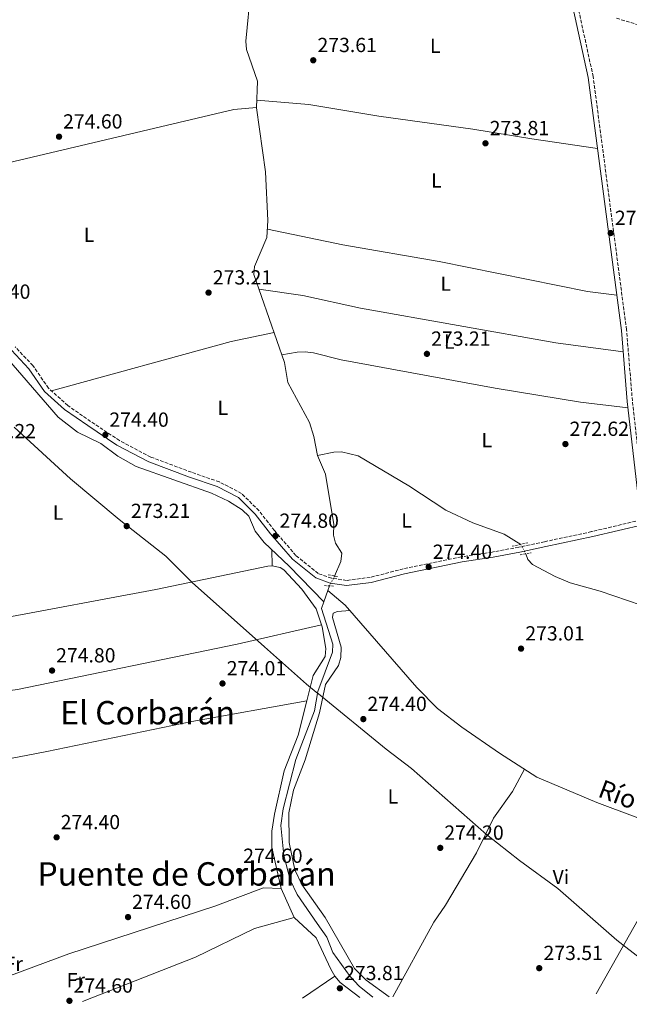
# Model space of a CAD drawing. Units: metres. Extents: x 601364 to 604838, y 4678274 to 4680636.
# Drawn here: x 603526 to 603825, y 4678304 to 4678787 of the extents above; entities that cross this region are included whole.
import ezdxf
from ezdxf.enums import TextEntityAlignment as Align

# ---------------------------------------------------------------- set-up
doc = ezdxf.new("R2010")
doc.units = ezdxf.units.M
doc.header["$MEASUREMENT"] = 0
for name, pattern in [('DGN Style 2', [1.7399219301090239, 1.043953158065414, -0.6959687720436097]), ('DGN Style 3', [2.435890702152634, 1.739921930109024, -0.6959687720436097]), ('DGN Style 5', [1.217945351076317, 0.5219765790327072, -0.6959687720436097])]:
    doc.linetypes.add(name, pattern=pattern)
for name, color, linetype, lineweight in [('Acequia sin especificar', 4, 'Continuous', 0), ('Acequia sin especificar no vista', 4, 'DGN Style 5', 0), ('Balsa-alberca', 142, 'Continuous', 0), ('Camino', 7, 'DGN Style 3', 0), ('Cota de punto acotado terreno', 7, 'Continuous', 0), ('Etiqueta de uso rústico', 92, 'Continuous', 0), ('Límite de municipio', 7, 'Continuous', 0), ('Línea de cambio de uso (parcela vista)', 92, 'Continuous', 0), ('Margen derecho', 7, 'Continuous', 0), ('Pontón-alcantarilla (pasos de agua)', 1, 'DGN Style 2', 0), ('Punto acotado terreno (símbolo)', 7, 'Continuous', 0), ('Texto de Canal-acequia (área)', 4, 'Continuous', 0), ('Texto de Área (paraje) menor', 7, 'Continuous', 0)]:
    doc.layers.add(name, color=color, linetype=linetype, lineweight=lineweight)
doc.styles.add('Style-Arial', font='arial.ttf')

# ---------------------------------------------------------------- blocks, each defined once
blk = doc.blocks.new('5PATER')
at = {"layer": 'Balsa-alberca', "linetype": 'Continuous', "lineweight": 0}
h = blk.add_hatch(color=51, dxfattribs=at)
edge = h.paths.add_edge_path()
edge.add_ellipse((0, 0), major_axis=(-0.1095731443231308, -0.1110710700762829), ratio=0.9994222409660317, start_angle=0, end_angle=360)

msp = doc.modelspace()

# ---------------------------------------------------------------- linework, layer by layer
at = {"layer": 'Acequia sin especificar', "color": 4, "linetype": 'Continuous', "lineweight": 0, "elevation": 274.25, "flags": 128}
for points in [[(603680.6299999999, 4678514.140000001), (603683.6699999999, 4678521.289999999), (603684.2300000006, 4678525.279999999), (603681.1200000001, 4678530.33), (603680.1600000003, 4678534.210000001), (603680.3099999996, 4678539.470000001), (603676.1799999997, 4678564.130000001), (603672.2599999999, 4678573.279999999)], [(603677.3300000001, 4678507), (603678.1299999999, 4678509.289999999)]]:
    msp.add_lwpolyline(points, dxfattribs=at)
at = {"layer": 'Acequia sin especificar', "color": 4, "linetype": 'Continuous', "lineweight": 0, "extrusion": (0.02321381464371965, 0.06688929063221521, 0.9974903215612702), "elevation": 327229.2298117771, "flags": 128}
msp.add_lwpolyline([(963610.1521476634, -4606210.590186037), (963610.1521476634, -4606216.52214187)], dxfattribs=at)
at = {"layer": 'Acequia sin especificar', "color": 4, "linetype": 'Continuous', "lineweight": 0}
for points in [[(603639.2199999997, 4678810.119999999, 274.9799999999959), (603639.6100000005, 4678802.17, 274.5), (603637.1500000004, 4678776.699999999, 274.5599999999977), (603637.3600000005, 4678772.699999999, 274.5599999999977), (603642.79, 4678757.130000001, 274.5599999999977), (603642.3600000005, 4678743.930000001, 274.5599999999977), (603646.7800000003, 4678712.640000001, 274.25), (603647.9500000002, 4678688.609999999, 274.25), (603647.4500000002, 4678680.41, 274.25), (603641.3600000005, 4678666.15, 274.25), (603640.9600000001, 4678662.15, 274.25), (603656.0199999996, 4678619, 274.25), (603657.6299999999, 4678609.16, 274.25), (603668.29, 4678589.439999999, 274.25), (603670.54, 4678582.600000001, 274.25), (603672.2599999999, 4678573.279999999, 274.25)], [(603675.3899999997, 4678501.41, 274.6699999999983), (603658.3899999997, 4678519, 274.6699999999983), (603646.1399999997, 4678530.51, 274.3300000000018), (603641.6799999997, 4678536.119999999, 274.3600000000006), (603638.5, 4678543.449999999, 274.6600000000035), (603635.3499999996, 4678546.640000001, 274.6699999999983), (603628.5099999999, 4678550.92, 274.4600000000065), (603620.2800000003, 4678554.74, 274.3300000000018), (603583.2100000001, 4678567.890000001, 274.679999999993), (603574.29, 4678572.980000001, 274.6699999999983), (603565.9500000002, 4678579.17, 274.9799999999959), (603554.4299999997, 4678584.680000001, 274.9799999999959), (603544.9900000002, 4678592.109999999, 274.679999999993), (603507.0300000003, 4678635.9, 274.6699999999983)], [(603672.2599999999, 4678573.279999999, 274.25), (603680.29, 4678575.02, 274.1199999999953), (603684.0499999998, 4678575.029999999, 274.1199999999953), (603692.2800000003, 4678573.119999999, 274.1199999999953), (603717.1100000005, 4678558.4, 274.1199999999953), (603735.2800000003, 4678546.42, 274.2899999999936), (603748.54, 4678540.180000001, 274.1300000000047), (603763.8600000005, 4678534.710000001, 273.8800000000047), (603771.9900000002, 4678529.67, 273.8099999999977)], [(604150.4900000002, 4678487.430000001, 273.1900000000023), (604131.2300000006, 4678482.220000001, 272.4900000000052), (604078.0800000001, 4678468.550000001, 273.1900000000023), (603966.5, 4678440.050000001, 272.8800000000047), (603961.8399999999, 4678439.02, 272.8800000000047), (603957.8399999999, 4678439.369999999, 272.8800000000047), (603886.4100000003, 4678476.550000001, 272.8800000000047), (603861.3700000001, 4678486.279999999, 272.8800000000047), (603831.0599999996, 4678499.789999999, 272.8800000000047), (603811.0099999999, 4678506.77, 272.8800000000047), (603796.3499999996, 4678510.84, 272.8800000000047), (603788.9900000002, 4678513.91, 272.8800000000047), (603777.7100000001, 4678519.779999999, 272.8800000000047), (603775.5099999999, 4678522.230000001, 272.8800000000047), (603774.5599999996, 4678525.039999999, 272.8800000000047)], [(603677.3300000001, 4678507, 274.25), (603685.79, 4678499.75, 274.25), (603721.0899999999, 4678459.430000001, 273.6300000000047), (603731.2300000006, 4678449.15, 273.6399999999995), (603743.1299999999, 4678439.930000001, 273.5), (603761.6699999999, 4678427.09, 272.4900000000052), (603779.9800000006, 4678415.34, 272.3899999999995), (603809.3200000003, 4678402.970000001, 272.3899999999995), (603848.3300000001, 4678388.359999999, 273.320000000007), (603888.7800000003, 4678376.050000001, 273.320000000007), (603932.4800000006, 4678357.449999999, 273.6300000000047), (603958.5999999996, 4678349.33, 273.3399999999965), (603960.0499999998, 4678348.880000001, 273.6300000000047), (603998.3399999999, 4678336.960000001, 273.3399999999965), (604024.7000000002, 4678324.890000001, 273.3399999999965), (604040.7400000002, 4678318.92, 273.3399999999965), (604053.9299999997, 4678312.529999999, 273.3399999999965)], [(603675.3899999997, 4678501.41, 274.6699999999983), (603674.2699999996, 4678498.180000001, 274.25), (603679.7300000006, 4678480.720000001, 274.25), (603679.7000000002, 4678476.800000001, 274.25), (603672.4400000004, 4678457.460000001, 274.25), (603670.79, 4678447.91, 274.25), (603661.5800000001, 4678423.980000001, 274.25), (603655.4299999997, 4678399.869999999, 274.25), (603654.2300000006, 4678391.58, 274.25), (603655.7199999997, 4678376.880000001, 274.25), (603658.9000000004, 4678364.960000001, 274.25), (603662.25, 4678357.680000001, 274.25), (603672.0199999996, 4678343.49, 274.25), (603676.8700000001, 4678336.779999999, 272.7899999999936), (603679.8600000005, 4678329.34, 272.6900000000023), (603688.2199999997, 4678317.42, 272.5899999999965), (603692.7599999999, 4678312.82, 272.5899999999965), (603699.4199999999, 4678307.33, 272.5399999999936)]]:
    msp.add_polyline3d(points, dxfattribs=at)
at = {"layer": 'Acequia sin especificar no vista', "color": 4, "linetype": 'DGN Style 5', "lineweight": 0, "extrusion": (0.08394867973034753, -0.1512382829969245, 0.9849261905989067), "elevation": -656617.2501820556, "flags": 128}
msp.add_lwpolyline([(2798493.632375519, 3740383.368087799), (2798493.632375518, 3740377.991592658)], dxfattribs=at)
at = {"layer": 'Acequia sin especificar no vista', "color": 4, "linetype": 'DGN Style 5', "lineweight": 0, "elevation": 274.25, "flags": 128}
msp.add_lwpolyline([(603678.1299999999, 4678509.289999999), (603680.6299999999, 4678514.140000001)], dxfattribs=at)
at = {"layer": 'Camino', "color": 7, "linetype": 'DGN Style 3', "lineweight": 0}
for points in [[(603833.3599999987, 4678542.170000004, 273.8099999999978), (603826.8200000008, 4678600.120000003, 273.5000000000001), (603823.9299999984, 4678635, 273.5000000000001), (603807.5599999981, 4678759.340000001, 274.1199999999953), (603800.230000001, 4678792.930000002, 274.1199999999953)], [(603819.0300000012, 4678787.980000001, 273.7799999999989), (603829.2100000002, 4678784.910000001, 273.7799999999989), (603843.8199999994, 4678783.550000003, 273.7799999999989), (603856.6700000016, 4678784.180000001, 273.7799999999989), (603870.5299999998, 4678782.840000002, 274.0899999999966), (603885.1799999991, 4678778.370000001, 274.0899999999966), (603905.4899999979, 4678772.760000004, 273.7799999999989), (603922.2099999995, 4678769.930000002, 273.4700000000012), (603935.9200000021, 4678769.800000002, 273.1600000000034), (603946.85, 4678774.090000001, 273.7799999999989), (603956.2600000001, 4678780.79, 274.0899999999966), (603966.3699999999, 4678787.550000001, 274.0899999999966)], [(603830.8999999977, 4678541.65, 273.8099999999978), (603806.8099999991, 4678535.91, 274.0800000000018), (603783.7399999977, 4678530.989999998, 274.3899999999995), (603771.0399999997, 4678528.300000002, 274.699999999997), (603758.0199999998, 4678525.91, 274.699999999997), (603742.8799999985, 4678523.550000002, 274.699999999997), (603714.3900000012, 4678517.649999999, 275.320000000007), (603698.149999998, 4678513.469999999, 275.6399999999995), (603686.5599999987, 4678511.980000001, 275.320000000007), (603679.1499999991, 4678513.050000001, 275.320000000007), (603672.6299999991, 4678515.38, 275.320000000007), (603661.6700000021, 4678524.190000001, 274.699999999997), (603651.14, 4678536.469999999, 274.699999999997), (603643.5100000014, 4678546.219999999, 274.699999999997), (603635.0199999999, 4678554.649999999, 274.699999999997), (603624.0899999999, 4678560.330000003, 274.699999999997), (603610.3599999992, 4678565.080000004, 274.699999999997), (603590.4200000013, 4678572.560000001, 274.699999999997), (603575.0900000002, 4678580.609999999, 274.699999999997), (603560.899999999, 4678590.02, 274.699999999997), (603549.6700000018, 4678597.86, 275.0099999999948), (603540.2300000003, 4678606.350000001, 275.0099999999948), (603532.579999997, 4678617.449999999, 275.0099999999948), (603523.8299999986, 4678626.690000002, 275.0099999999948)]]:
    msp.add_polyline3d(points, dxfattribs=at)
at = {"layer": 'Límite de municipio', "color": 7, "linetype": 'Continuous', "lineweight": 0}
for points in [[(603523.3200000003, 4678587.170000002, 273.45), (603551.1000000016, 4678561.890000001, 274.13), (603574.9299999997, 4678541.899999999, 273.4), (603597.7800000012, 4678523.920000002, 274.85), (603610.7800000012, 4678510.870000001, 275.19), (603646.1700000018, 4678479.399999999, 274.67), (603666.8099999987, 4678461.039999999, 274.54), (603671.6700000018, 4678457.16, 274.62), (603672.7399999984, 4678456.309999999, 274.6)], [(603672.7399999984, 4678456.309999999, 274.6), (603705.9699999989, 4678429.059999999, 273.9100000000001), (603718.3900000006, 4678419.690000001, 273.52), (603755.2800000012, 4678387.260000002, 273.25), (603771.4699999989, 4678374.420000002, 272.99), (603790.1499999985, 4678360.710000001, 272.61), (603819.2100000009, 4678335.370000001, 273.0300000000001), (603845.4899999984, 4678314.899999999, 273.33), (603848.7399999984, 4678312.390000001, 273.29), (603852.379999999, 4678309.57, 273.23)]]:
    msp.add_polyline3d(points, dxfattribs=at)
at = {"layer": 'Línea de cambio de uso (parcela vista)', "color": 92, "linetype": 'Continuous', "lineweight": 0, "extrusion": (-0.01077822704598359, 0.05202853837235547, 0.9985874328352934), "elevation": 237190.2849408099, "flags": 128}
msp.add_lwpolyline([(-1540062.133710724, -4452589.947652698), (-1540153.50524719, -4452595.782044151), (-1540174.900061983, -4452595.782044151)], dxfattribs=at)
at = {"layer": 'Línea de cambio de uso (parcela vista)', "color": 92, "linetype": 'Continuous', "lineweight": 0, "flags": 128}
for points, elevation in [([(603649.9400000004, 4678519.17), (603649.8700000001, 4678527.01)], 274.6699999999983), ([(603674.2038000004, 4678490.128599999), (603632.8200000003, 4678480.609999999), (603525.0999999996, 4678458.49), (603501.5499999998, 4678455.380000001)], 274.6699999999983), ([(603674.2100000001, 4678490.130000001), (603674.2038000004, 4678490.128599999)], 274.6699999999983), ([(603666.9736000003, 4678452.9188), (603666.9800000006, 4678452.92)], 274.3600000000006), ([(603660.8799999999, 4678346.439999999), (603671.54, 4678336.5), (603678.7800000003, 4678321.050000001), (603680.7699999996, 4678317.59)], 273.2599999999948), ([(603680.7699999996, 4678317.59), (603683.4000000004, 4678314.550000001), (603693.0199999996, 4678307.230000001)], 273.2599999999948)]:
    msp.add_lwpolyline(points, dxfattribs=dict(at, elevation=elevation))
at = {"layer": 'Línea de cambio de uso (parcela vista)', "color": 92, "linetype": 'Continuous', "lineweight": 0, "extrusion": (0.005242214331067746, -0.01163218055970555, 0.9999186024693879), "elevation": -50981.6130373839, "flags": 128}
msp.add_lwpolyline([(603644.7107308039, 4678084.203609109), (603651.1516908164, 4678069.912642236)], dxfattribs=at)
at = {"layer": 'Línea de cambio de uso (parcela vista)', "color": 92, "linetype": 'Continuous', "lineweight": 0, "extrusion": (0.0004314260292643112, 0.000292782503807683, 0.9999998640749843), "elevation": 1903.23309803636, "flags": 128}
msp.add_lwpolyline([(603664.7260108856, 4678306.463282599), (603680.5960137221, 4678317.233283061)], dxfattribs=at)
at = {"layer": 'Línea de cambio de uso (parcela vista)', "color": 92, "linetype": 'Continuous', "lineweight": 0}
for points in [[(603369.7000000002, 4678804.390000001, 276.0399999999936), (603373.7800000003, 4678794.699999999, 275.4199999999983), (603377.9800000006, 4678787.91, 275.1300000000047), (603384.7999999998, 4678781.210000001, 275.1100000000006), (603396.5099999999, 4678772.730000001, 275.4199999999983), (603412, 4678759.27, 275.4199999999983), (603418.9500000002, 4678749.180000001, 275.25), (603429.7400000002, 4678729.539999999, 274.8000000000029), (603453.2300000006, 4678703.4, 274.8000000000029), (603456.29, 4678700.52, 274.8000000000029), (603457.9100000003, 4678699.960000001, 274.8000000000029), (603481.9600000001, 4678707.33, 274.8000000000029), (603523.2800000003, 4678717.680000001, 274.8000000000029), (603631.2199999997, 4678743.180000001, 274.8000000000029), (603642.3700000001, 4678744.130000001, 274.8000000000029)], [(603809.6699999999, 4678724.100000001, 272.8699999999953), (603777.4400000004, 4678728.76, 273.9799999999959), (603748.4500000002, 4678733.5, 273.8000000000029), (603702.3200000003, 4678739.850000001, 274.1100000000006), (603668.0300000003, 4678745.689999999, 274.570000000007), (603642.4800000006, 4678747.730000001, 274.7299999999959)], [(603647.7000000002, 4678684.41, 275.0399999999936), (603684.6600000003, 4678676.720000001, 273.8500000000058), (603731.9500000002, 4678668.480000001, 274.1100000000006), (603804.8399999999, 4678653.77, 273.3500000000058), (603819.1600000003, 4678652.08, 273.8000000000029)], [(603822.3200000003, 4678624.15, 272.8699999999953), (603789.1699999999, 4678628.640000001, 273.3600000000006), (603693.3399999999, 4678645.710000001, 273.5399999999936), (603665.0599999996, 4678651.84, 274.3300000000018), (603643.4800000006, 4678654.930000001, 275.0399999999936)], [(603654.7199999997, 4678622.75, 274.4199999999983), (603662.3499999996, 4678623.960000001, 274.4199999999983), (603666.29, 4678624.17, 274.3999999999942), (603670.2400000002, 4678623.689999999, 274.3300000000018), (603683.9500000002, 4678620.32, 274.1100000000006), (603759.4500000002, 4678606.41, 274.0299999999988), (603801.29, 4678599.42, 273.4900000000052), (603824.6900000004, 4678596.689999999, 273.4900000000052)], [(603649.9400000004, 4678519.17, 274.9700000000012), (603647.9199999999, 4678518.91, 274.9799999999959), (603592.9600000001, 4678507.470000001, 275.2899999999936), (603514.0700000003, 4678492.77, 275.6000000000058), (603495.3399999999, 4678487.75, 274.9799999999959)], [(603674.2038000004, 4678490.128599999, 274.6699999999983), (603671.5800000001, 4678498, 274.6699999999983), (603664.5999999996, 4678507.720000001, 275.2799999999988), (603655.7800000003, 4678517.109999999, 275.0099999999948), (603653.9199999999, 4678518.289999999, 274.9799999999959), (603649.9400000004, 4678519.17, 274.9700000000012)], [(603707.3600000005, 4678307.449999999, 273.1900000000023), (603696.1699999999, 4678315.74, 273.3899999999995), (603690.4699999997, 4678321.480000001, 273.4499999999971), (603675.9900000002, 4678346.52, 272.6999999999971), (603664.5499999998, 4678362.710000001, 273.320000000007), (603661.1699999999, 4678369.9, 273.6100000000006), (603658.3899999997, 4678383.26, 273.9900000000052), (603658.2199999997, 4678397.84, 274.0200000000041), (603660.4600000001, 4678408.939999999, 274.25), (603666.2100000001, 4678423.869999999, 274.25), (603673.2699999996, 4678447.01, 274.5599999999977), (603676.1500000004, 4678460.859999999, 274.5599999999977), (603682.5300000003, 4678470.199999999, 274.8699999999953), (603683.7599999999, 4678474.140000001, 274.8699999999953), (603683.9600000001, 4678479.24, 274.8699999999953), (603679.5499999998, 4678493.730000001, 274.8699999999953), (603679.9500000002, 4678495.890000001, 274.8699999999953), (603682.1399999997, 4678496.77, 274.8699999999953), (603688.0800000001, 4678497.140000001, 274.5599999999977)], [(603666.9736000003, 4678452.9188, 274.538400000005), (603670.1100000005, 4678465.350000001, 274.6699999999983), (603676, 4678474.66, 274.6699999999983), (603676.2999999998, 4678478.609999999, 274.6699999999983), (603674.5099999999, 4678489.210000001, 274.6699999999983), (603674.2038000004, 4678490.128599999, 274.6699999999983)], [(603502.7999999998, 4678420.970000001, 274.6699999999983), (603539.3899999997, 4678428.01, 273.2400000000052), (603610.5800000001, 4678442.77, 274.0500000000029), (603666.9736000003, 4678452.9188, 274.3600000000006)], [(603654.4400000004, 4678360.730000001, 274.3600000000006), (603649.8300000001, 4678380.890000001, 274.6699999999983), (603649.9000000004, 4678388.92, 274.6699999999983), (603651.1100000005, 4678397.180000001, 274.6699999999983), (603655.8499999996, 4678418.49, 274.6699999999983), (603662.7199999997, 4678436.060000001, 274.3600000000006), (603666.9736000003, 4678452.9188, 274.538400000005)], [(603709.2100000001, 4678307.470000001, 273.4600000000065), (603729.2999999998, 4678344.230000001, 273.8500000000058), (603735.0099999999, 4678352.49, 273.9400000000023), (603750.2599999999, 4678378.17, 273.5599999999977), (603758.7199999997, 4678395.210000001, 273.0099999999948), (603767.9299999997, 4678408.310000001, 272.7200000000012), (603773.79, 4678419.310000001, 272.6999999999971)], [(603851.3600000005, 4678387.439999999, 273.9400000000023), (603843.7400000002, 4678373.369999999, 273.6100000000006), (603835.2999999998, 4678355.609999999, 273.0500000000029), (603809.0800000001, 4678308.939999999, 273.0500000000029)], [(603514.3600000005, 4678315.380000001, 274.0500000000029), (603550.1900000004, 4678328.619999999, 273.4100000000035), (603621.9000000004, 4678352.060000001, 273.7400000000052), (603645.8300000001, 4678360.960000001, 274.3399999999965), (603654.4400000004, 4678360.730000001, 274.3600000000006)], [(603660.8799999999, 4678346.439999999, 273.0599999999977), (603641.29, 4678341.109999999, 273.2899999999936), (603612.4600000001, 4678326.970000001, 272.8399999999965), (603556.9000000004, 4678305.24, 273.7100000000065)]]:
    msp.add_polyline3d(points, dxfattribs=at)
at = {"layer": 'Margen derecho', "color": 7, "linetype": 'Continuous', "lineweight": 0}
for points in [[(603830.8999999977, 4678541.65, 273.8099999999978), (603824.3299999986, 4678599.870000003, 273.5000000000001), (603821.4400000006, 4678634.730000001, 273.5000000000001), (603805.0900000003, 4678758.910000003, 274.1199999999953), (603797.579999998, 4678793.36, 274.1199999999953)], [(603832.5899999997, 4678539.480000001, 274.0800000000018), (603807.359999999, 4678533.469999999, 274.0800000000018), (603784.2600000007, 4678528.550000002, 274.3899999999995), (603771.5300000013, 4678525.850000001, 274.699999999997), (603758.4399999998, 4678523.449999999, 274.699999999997), (603743.3299999977, 4678521.090000001, 274.699999999997), (603714.9600000011, 4678515.210000002, 275.320000000007), (603698.6199999996, 4678511.010000003, 275.6399999999995), (603686.5399999986, 4678509.460000001, 275.320000000007), (603678.5399999989, 4678510.61, 275.320000000007), (603671.3999999975, 4678513.170000002, 275.320000000007), (603659.9299999988, 4678522.390000002, 274.699999999997), (603649.2100000011, 4678534.890000001, 274.699999999997), (603641.6400000005, 4678544.560000001, 274.699999999997), (603633.5300000012, 4678552.609999999, 274.699999999997), (603623.1000000018, 4678558.020000001, 274.699999999997), (603609.510000002, 4678562.719999999, 274.699999999997), (603589.3999999977, 4678570.27, 274.699999999997), (603573.8200000006, 4678578.45, 274.699999999997), (603559.4899999986, 4678587.960000001, 274.699999999997), (603548.1099999994, 4678595.9, 275.0099999999948), (603538.3399999995, 4678604.690000001, 275.0099999999948), (603530.629999998, 4678615.870000001, 275.0099999999948), (603522.019999998, 4678624.960000002, 275.0099999999948)]]:
    msp.add_polyline3d(points, dxfattribs=at)
at = {"layer": 'Pontón-alcantarilla (pasos de agua)', "color": 1, "linetype": 'DGN Style 2', "lineweight": 0, "flags": 128}
for points, elevation in [([(603775.5700000003, 4678530.430000001), (603767.2300000006, 4678528.67)], 274.1199999999953), ([(603677.5599999996, 4678514.75), (603682.3399999999, 4678513.800000001)], 275.179999999993)]:
    msp.add_lwpolyline(points, dxfattribs=dict(at, elevation=elevation))
at = {"layer": 'Pontón-alcantarilla (pasos de agua)', "color": 1, "linetype": 'DGN Style 2', "lineweight": 0, "extrusion": (0.05511217798034513, 0.01102243559529037, 0.9984193276133083), "elevation": 85117.90480865928, "flags": 128}
msp.add_lwpolyline([(4469261.31177864, -1507179.431526515), (4469261.311778641, -1507184.947186041)], dxfattribs=at)
at = {"layer": 'Pontón-alcantarilla (pasos de agua)', "color": 1, "linetype": 'DGN Style 2', "lineweight": 0, "extrusion": (0.06869850843847447, -0.003519077281948056, 0.9976312600522362), "elevation": 25282.10869246577, "flags": 128}
msp.add_lwpolyline([(4703266.041174103, -362662.5429710589), (4703266.041174103, -362667.0495329406)], dxfattribs=at)

# ---------------------------------------------------------------- block references
at = {"layer": 'Punto acotado terreno (símbolo)', "color": 7, "linetype": 'Continuous', "lineweight": 0, "xscale": 10, "yscale": 10, "zscale": 10}
for p in [(603670.1700000003, 4678767.36, 273.610000000001), (603545.399999998, 4678729.840000001, 274.6000000000063), (603754.6999999982, 4678726.580000003, 273.8099999999972), (603816.1400000011, 4678682.52, 273.8099999999972), (603618.7899999979, 4678653.270000001, 273.2100000000069), (603725.9600000004, 4678623.210000002, 273.2100000000069), (603568.1200000009, 4678583.420000004, 274.3999999999946), (603793.9400000012, 4678578.930000001, 272.6199999999958), (603578.6199999995, 4678538.63, 273.2100000000069), (603651.6200000006, 4678533.809999999, 274.8000000000029), (603726.8199999988, 4678518.559999999, 274.3999999999946), (603772.1700000007, 4678478.480000001, 273.0099999999952), (603541.9800000006, 4678467.710000004, 274.8000000000029), (603625.6400000011, 4678461.370000001, 274.0000000000005), (603694.7600000018, 4678443.88, 274.3999999999946), (603544.229999999, 4678385.830000003, 274.3999999999946), (603732.5199999985, 4678380.649999999, 274.1999999999971), (603633.7999999995, 4678369.290000001, 274.6000000000063), (603579.27, 4678346.660000003, 274.6000000000063), (603781.089999999, 4678321.59, 273.5099999999952), (603683.2399999973, 4678311.710000004, 273.8000000000029), (603550.5199999989, 4678305.559999999, 274.6000000000063)]:
    msp.add_blockref('5PATER', p, dxfattribs=at)

# ---------------------------------------------------------------- texts
at = {"layer": 'Cota de punto acotado terreno', "color": 7, "linetype": 'Continuous', "lineweight": 0, "style": 'Style-Arial'}
for s, p in [('273.61', (603672.2499999991, 4678771.359999998, 273.6100000000006)), ('274.60', (603547.3900000001, 4678733.84, 274.6000000000058)), ('273.81', (603756.7800000013, 4678730.580000003, 273.8099999999977)), ('273.81', (603818.2199999975, 4678686.520000001, 273.8099999999977)), ('273.21', (603620.8700000012, 4678657.269999999, 273.2100000000065)), ('274.40', (603502.2099999998, 4678650.270000001, 274.3999999999942)), ('273.21', (603728.0399999997, 4678627.210000002, 273.2100000000065)), ('274.40', (603570.1000000013, 4678587.420000002, 274.3999999999942)), ('272.62', (603795.9899999987, 4678582.929999999, 272.6199999999953)), ('272.22', (603504.9400000012, 4678581.769999999, 272.2200000000012)), ('273.21', (603580.6999999983, 4678542.629999998, 273.2100000000065)), ('274.80', (603653.61, 4678537.809999999, 274.8000000000029)), ('274.40', (603728.8099999985, 4678522.559999999, 274.3999999999942)), ('273.01', (603774.2499999999, 4678482.480000001, 273.0099999999948)), ('274.80', (603543.969999998, 4678471.710000001, 274.8000000000029)), ('274.01', (603627.719999998, 4678465.370000001, 274)), ('274.40', (603696.7499999994, 4678447.88, 274.3999999999942)), ('274.40', (603546.2199999989, 4678389.830000001, 274.3999999999942)), ('274.20', (603734.5100000027, 4678384.649999998, 274.1999999999971)), ('274.60', (603635.7899999992, 4678373.289999999, 274.6000000000058)), ('274.60', (603581.2500000005, 4678350.66, 274.6000000000058)), ('273.51', (603783.1700000021, 4678325.59, 273.5099999999948)), ('273.81', (603685.3200000009, 4678315.710000001, 273.8000000000029)), ('274.60', (603552.5100000009, 4678309.56, 274.6000000000058))]:
    msp.add_text(s, height=7.000000000000002, dxfattribs=at).set_placement(p)
at = {"layer": 'Etiqueta de uso rústico', "color": 92, "linetype": 'Continuous', "lineweight": 0, "style": 'Style-Arial'}
for s, p in [('L', (603730.0114203797, 4678774.44001, 273.5599999999977)), ('L', (603730.60142038, 4678708.360009997, 273.5800000000018)), ('L', (603560.1514203816, 4678681.660009998, 273.8899999999995)), ('L', (603735.2114203789, 4678657.69001, 273.7299999999959)), ('L', (603736.9714203803, 4678629.220009998, 273.320000000007)), ('L', (603625.7914203779, 4678596.720009997, 274.5899999999965)), ('L', (603755.3614203791, 4678580.890009999, 273.8699999999953)), ('L', (603544.9514203779, 4678545.260010001, 273.7299999999959)), ('L', (603716.031420381, 4678541.430009999, 274.9199999999983)), ('L', (603709.3014203787, 4678405.920010001, 273.4100000000035)), ('Vi', (603791.7089322176, 4678366.37001, 272.6000000000058)), ('Fr', (603523.1936852662, 4678323.730009999, 274.6100000000006)), ('Fr', (603553.6536852672, 4678315.650009998, 274.0800000000018))]:
    msp.add_text(s, height=7.000000000000002, dxfattribs=at).set_placement(p, align=Align.MIDDLE_CENTER)
at = {"layer": 'Texto de Canal-acequia (área)', "color": 4, "linetype": 'Continuous', "lineweight": 0, "style": 'Style-Arial'}
msp.add_text('Río de Cadreita', height=9, rotation=339.37511, dxfattribs=at).set_placement((603851.7968564435, 4678394.80020523, 272.7799999999988), align=Align.MIDDLE_CENTER)
at = {"layer": 'Texto de Área (paraje) menor', "color": 7, "linetype": 'Continuous', "lineweight": 0, "style": 'Style-Arial'}
for s, p in [('El Corbarán', (603588.8781703829, 4678447.020009998, 274.070000000007)), ('Puente de Corbarán', (603608.0082189852, 4678367.860009998, 274.5500000000029))]:
    msp.add_text(s, height=11.5, dxfattribs=at).set_placement(p, align=Align.MIDDLE_CENTER)

doc.saveas('drawing.dxf')
